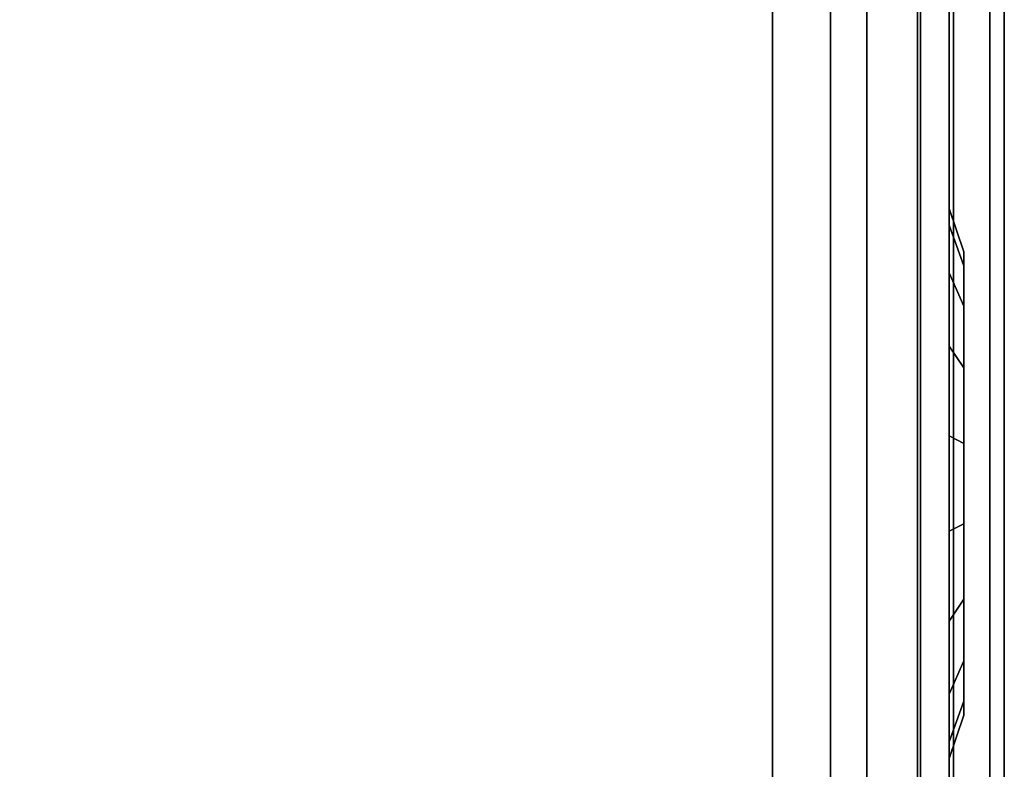
# Model space of a CAD drawing. Units: centimetres. Extents: x 1302 to 4056, y -1719 to 7219.
# Drawn here: x 1686 to 1695, y 1892 to 1898 of the extents above; entities that cross this region are included whole.
import ezdxf

# ---------------------------------------------------------------- set-up
doc = ezdxf.new("R2010")
doc.units = ezdxf.units.CM
doc.header["$MEASUREMENT"] = 0
doc.layers.add('BLACK_Panel', color=7, linetype='Continuous', true_color=0x000000)
doc.layers.add('Wooden Table', color=7, linetype='Continuous', true_color=0xc2ced6)

msp = doc.modelspace()

# ---------------------------------------------------------------- linework, layer by layer
at = {"layer": 'BLACK_Panel', "invisible_edges": 8}
for points in [[(1692.7393, 1891.3638, 41.105), (1692.7393, 1937.6138, 41.105), (1661.2393, 1937.6138, 41.105), (1661.2393, 1891.3638, 41.105)], [(1692.7393, 1891.3638, 65.105), (1692.7393, 1937.6138, 65.105), (1661.2393, 1937.6138, 65.105), (1661.2393, 1891.3638, 65.105)]]:
    msp.add_3dface(points, dxfattribs=at)
at = {"layer": 'Wooden Table'}
for points, invisible_edges in [([(1661.2393, 1937.6138, 11.605), (1692.7393, 1937.6138, 11.605), (1692.7393, 1891.3638, 11.605), (1661.2393, 1891.3638, 11.605)], 4), ([(1692.7393, 1891.3638, 13.105), (1692.7393, 1937.6138, 13.105), (1661.2393, 1937.6138, 13.105), (1661.2393, 1891.3638, 13.105)], 8), ([(1661.2393, 1937.6138, 39.605), (1692.7393, 1937.6138, 39.605), (1692.7393, 1891.3638, 39.605), (1661.2393, 1891.3638, 39.605)], 4), ([(1661.2393, 1937.6138, 63.605), (1692.7393, 1937.6138, 63.605), (1692.7393, 1891.3638, 63.605), (1661.2393, 1891.3638, 63.605)], 4), ([(1661.2393, 1937.6138, 91.5981), (1692.7393, 1937.6138, 91.5981), (1692.7393, 1891.3638, 91.5981), (1661.2393, 1891.3638, 91.5981)], 4), ([(1692.7393, 1891.3638, 93.0981), (1692.7393, 1937.6138, 93.0981), (1661.2393, 1937.6138, 93.0981), (1661.2393, 1891.3638, 93.0981)], 8), ([(1692.7393, 1891.3638, 117.0139), (1692.7393, 1937.6138, 117.0139), (1661.2393, 1937.6138, 117.0139), (1661.2393, 1891.3638, 117.0139)], 8), ([(1661.2393, 1937.6138, 115.5139), (1692.7393, 1937.6138, 115.5139), (1692.7393, 1891.3638, 115.5139), (1661.2393, 1891.3638, 115.5139)], 4), ([(1694.0146, 1937.145, 12.73), (1694.2646, 1937.145, 12.73), (1694.2646, 1890.33, 12.73), (1694.0146, 1890.33, 12.73)], 4), ([(1694.2646, 1890.33, 39.9175), (1694.2646, 1937.145, 39.9175), (1694.0146, 1937.145, 39.9175), (1694.0146, 1890.33, 39.9175)], 8), ([(1694.0146, 1937.145, 92.7232), (1694.2646, 1937.145, 92.7232), (1694.2646, 1890.33, 92.7232), (1694.0146, 1890.33, 92.7232)], 4), ([(1694.2646, 1890.33, 115.8263), (1694.2646, 1937.145, 115.8263), (1694.0146, 1937.145, 115.8263), (1694.0146, 1890.33, 115.8263)], 8), ([(1692.7393, 1891.3638, 11.605), (1692.7393, 1935.8013, 11.605), (1694.6143, 1935.8013, 11.605), (1694.6143, 1891.3638, 11.605)], 10), ([(1693.2393, 1891.3638, 13.105), (1693.2393, 1935.8013, 13.105), (1692.7393, 1935.8013, 13.105), (1692.7393, 1891.3638, 13.105)], 10), ([(1692.7393, 1935.8013, 39.605), (1693.2393, 1935.8013, 39.605), (1693.2393, 1891.3638, 39.605), (1692.7393, 1891.3638, 39.605)], 5), ([(1694.6143, 1935.8013, 41.105), (1692.7393, 1935.8013, 41.105), (1692.7393, 1891.3638, 41.105), (1694.6143, 1891.3638, 41.105)], 5), ([(1693.2393, 1891.3638, 93.0982), (1693.2393, 1935.8013, 93.0982), (1692.7393, 1935.8013, 93.0982), (1692.7393, 1891.3638, 93.0982)], 10), ([(1692.7393, 1891.3638, 91.5982), (1692.7393, 1935.8013, 91.5982), (1694.6143, 1935.8013, 91.5982), (1694.6143, 1891.3638, 91.5982)], 10), ([(1692.7393, 1935.8013, 115.5138), (1693.2393, 1935.8013, 115.5138), (1693.2393, 1891.3638, 115.5138), (1692.7393, 1891.3638, 115.5138)], 5), ([(1694.6143, 1935.8013, 117.0138), (1692.7393, 1935.8013, 117.0138), (1692.7393, 1891.3638, 117.0138), (1694.6143, 1891.3638, 117.0138)], 5), ([(1693.2393, 1891.3638, 13.105), (1693.2393, 1891.3638, 12.73), (1693.2393, 1935.8013, 12.73), (1693.2393, 1935.8013, 13.105)], 5), ([(1693.5518, 1891.3638, 12.73), (1693.5518, 1935.8013, 12.73), (1693.2393, 1935.8013, 12.73), (1693.2393, 1891.3638, 12.73)], 10), ([(1693.2393, 1935.8013, 39.98), (1693.5518, 1935.8013, 39.98), (1693.5518, 1891.3638, 39.98), (1693.2393, 1891.3638, 39.98)], 5), ([(1693.2393, 1935.8013, 39.98), (1693.2393, 1891.3638, 39.98), (1693.2393, 1891.3638, 39.605), (1693.2393, 1935.8013, 39.605)], 10), ([(1693.2393, 1891.3638, 93.0982), (1693.2393, 1891.3638, 92.7232), (1693.2393, 1935.8013, 92.7232), (1693.2393, 1935.8013, 93.0982)], 5), ([(1693.5518, 1891.3638, 92.7232), (1693.5518, 1935.8013, 92.7232), (1693.2393, 1935.8013, 92.7232), (1693.2393, 1891.3638, 92.7232)], 10), ([(1693.2393, 1935.8013, 115.8888), (1693.2393, 1891.3638, 115.8888), (1693.2393, 1891.3638, 115.5138), (1693.2393, 1935.8013, 115.5138)], 10), ([(1693.2393, 1935.8013, 115.8888), (1693.5518, 1935.8013, 115.8888), (1693.5518, 1891.3638, 115.8888), (1693.2393, 1891.3638, 115.8888)], 5), ([(1693.5518, 1891.3638, 12.73), (1693.5518, 1891.3638, 13.105), (1693.5518, 1935.8013, 13.105), (1693.5518, 1935.8013, 12.73)], 5), ([(1693.9893, 1891.3638, 13.105), (1693.9893, 1935.8013, 13.105), (1693.5518, 1935.8013, 13.105), (1693.5518, 1891.3638, 13.105)], 10), ([(1693.5518, 1935.8013, 39.605), (1693.9893, 1935.8013, 39.605), (1693.9893, 1891.3638, 39.605), (1693.5518, 1891.3638, 39.605)], 5), ([(1693.5518, 1935.8013, 39.605), (1693.5518, 1891.3638, 39.605), (1693.5518, 1891.3638, 39.98), (1693.5518, 1935.8013, 39.98)], 10), ([(1693.5518, 1891.3638, 92.7232), (1693.5518, 1891.3638, 93.0982), (1693.5518, 1935.8013, 93.0982), (1693.5518, 1935.8013, 92.7232)], 5), ([(1693.9893, 1891.3638, 93.0982), (1693.9893, 1935.8013, 93.0982), (1693.5518, 1935.8013, 93.0982), (1693.5518, 1891.3638, 93.0982)], 10), ([(1693.5518, 1935.8013, 115.5138), (1693.5518, 1891.3638, 115.5138), (1693.5518, 1891.3638, 115.8888), (1693.5518, 1935.8013, 115.8888)], 10), ([(1693.5518, 1935.8013, 115.5138), (1693.9893, 1935.8013, 115.5138), (1693.9893, 1891.3638, 115.5138), (1693.5518, 1891.3638, 115.5138)], 5), ([(1693.9893, 1891.3638, 13.105), (1693.9893, 1891.3638, 12.73), (1693.9893, 1935.8013, 12.73), (1693.9893, 1935.8013, 13.105)], 5), ([(1694.3018, 1891.3638, 12.73), (1694.3018, 1935.8013, 12.73), (1693.9893, 1935.8013, 12.73), (1693.9893, 1891.3638, 12.73)], 10), ([(1693.9893, 1935.8013, 39.98), (1694.3018, 1935.8013, 39.98), (1694.3018, 1891.3638, 39.98), (1693.9893, 1891.3638, 39.98)], 5), ([(1693.9893, 1935.8013, 39.98), (1693.9893, 1891.3638, 39.98), (1693.9893, 1891.3638, 39.605), (1693.9893, 1935.8013, 39.605)], 10), ([(1694.3018, 1891.3638, 92.7232), (1694.3018, 1935.8013, 92.7232), (1693.9893, 1935.8013, 92.7232), (1693.9893, 1891.3638, 92.7232)], 10), ([(1693.9893, 1891.3638, 93.0982), (1693.9893, 1891.3638, 92.7232), (1693.9893, 1935.8013, 92.7232), (1693.9893, 1935.8013, 93.0982)], 5), ([(1693.9893, 1935.8013, 115.8888), (1693.9893, 1891.3638, 115.8888), (1693.9893, 1891.3638, 115.5138), (1693.9893, 1935.8013, 115.5138)], 10), ([(1693.9893, 1935.8013, 115.8888), (1694.3018, 1935.8013, 115.8888), (1694.3018, 1891.3638, 115.8888), (1693.9893, 1891.3638, 115.8888)], 5), ([(1694.3018, 1891.3638, 12.73), (1694.3018, 1891.3638, 13.105), (1694.3018, 1935.8013, 13.105), (1694.3018, 1935.8013, 12.73)], 5), ([(1694.6143, 1891.3638, 13.105), (1694.6143, 1935.8013, 13.105), (1694.3018, 1935.8013, 13.105), (1694.3018, 1891.3638, 13.105)], 10), ([(1694.3018, 1935.8013, 39.605), (1694.6143, 1935.8013, 39.605), (1694.6143, 1891.3638, 39.605), (1694.3018, 1891.3638, 39.605)], 5), ([(1694.3018, 1935.8013, 39.605), (1694.3018, 1891.3638, 39.605), (1694.3018, 1891.3638, 39.98), (1694.3018, 1935.8013, 39.98)], 10), ([(1694.3018, 1891.3638, 92.7232), (1694.3018, 1891.3638, 93.0982), (1694.3018, 1935.8013, 93.0982), (1694.3018, 1935.8013, 92.7232)], 5), ([(1694.6143, 1891.3638, 93.0982), (1694.6143, 1935.8013, 93.0982), (1694.3018, 1935.8013, 93.0982), (1694.3018, 1891.3638, 93.0982)], 10), ([(1694.3018, 1935.8013, 115.5138), (1694.3018, 1891.3638, 115.5138), (1694.3018, 1891.3638, 115.8888), (1694.3018, 1935.8013, 115.8888)], 10), ([(1694.3018, 1935.8013, 115.5138), (1694.6143, 1935.8013, 115.5138), (1694.6143, 1891.3638, 115.5138), (1694.3018, 1891.3638, 115.5138)], 5), ([(1694.7393, 1891.3638, 11.73), (1694.6143, 1891.3638, 11.605), (1694.6143, 1935.8013, 11.605), (1694.7393, 1935.8013, 11.73)], 5), ([(1694.6143, 1891.3638, 13.105), (1694.7393, 1891.3638, 12.98), (1694.7393, 1935.8013, 12.98), (1694.6143, 1935.8013, 13.105)], 5), ([(1694.7393, 1935.8013, 39.73), (1694.7393, 1891.3638, 39.73), (1694.6143, 1891.3638, 39.605), (1694.6143, 1935.8013, 39.605)], 10), ([(1694.6143, 1935.8013, 41.105), (1694.6143, 1891.3638, 41.105), (1694.7393, 1891.3638, 40.98), (1694.7393, 1935.8013, 40.98)], 10), ([(1694.6143, 1891.3638, 93.0982), (1694.7393, 1891.3638, 92.9732), (1694.7393, 1935.8013, 92.9732), (1694.6143, 1935.8013, 93.0982)], 5), ([(1694.7393, 1891.3638, 91.7232), (1694.6143, 1891.3638, 91.5982), (1694.6143, 1935.8013, 91.5982), (1694.7393, 1935.8013, 91.7232)], 5), ([(1694.6143, 1935.8013, 117.0138), (1694.6143, 1891.3638, 117.0138), (1694.7393, 1891.3638, 116.8888), (1694.7393, 1935.8013, 116.8888)], 10), ([(1694.7393, 1935.8013, 115.6388), (1694.7393, 1891.3638, 115.6388), (1694.6143, 1891.3638, 115.5138), (1694.6143, 1935.8013, 115.5138)], 10), ([(1694.7393, 1891.3638, 11.73), (1694.7393, 1935.8013, 11.73), (1694.7393, 1935.8013, 12.98), (1694.7393, 1891.3638, 12.98)], 10), ([(1694.7393, 1935.8013, 39.73), (1694.7393, 1935.8013, 40.98), (1694.7393, 1891.3638, 40.98), (1694.7393, 1891.3638, 39.73)], 5), ([(1694.7393, 1891.3638, 91.7232), (1694.7393, 1935.8013, 91.7232), (1694.7393, 1935.8013, 92.9732), (1694.7393, 1891.3638, 92.9732)], 10), ([(1694.7393, 1935.8013, 115.6388), (1694.7393, 1935.8013, 116.8888), (1694.7393, 1891.3638, 116.8888), (1694.7393, 1891.3638, 115.6388)], 5), ([(1694.3895, 1892.0513, 18.917), (1694.3895, 1892.1719, 18.233), (1694.3895, 1895.9307, 18.233), (1694.3895, 1896.0513, 18.917)], 10), ([(1694.3895, 1892.0513, 18.917), (1694.3895, 1896.0513, 18.917), (1694.3895, 1895.9307, 19.601), (1694.3895, 1892.1719, 19.601)], 5), ([(1694.3895, 1892.0513, 26.167), (1694.3895, 1896.0513, 26.167), (1694.3895, 1895.9307, 26.851), (1694.3895, 1892.1719, 26.851)], 5), ([(1694.3895, 1892.0513, 26.167), (1694.3895, 1892.1719, 25.483), (1694.3895, 1895.9307, 25.483), (1694.3895, 1896.0513, 26.167)], 10), ([(1694.3895, 1892.0513, 33.417), (1694.3895, 1896.0513, 33.417), (1694.3895, 1895.9307, 34.101), (1694.3895, 1892.1719, 34.101)], 5), ([(1694.3895, 1892.0513, 33.417), (1694.3895, 1892.1719, 32.733), (1694.3895, 1895.9307, 32.733), (1694.3895, 1896.0513, 33.417)], 10), ([(1694.3895, 1892.0513, 104.26), (1694.3895, 1892.1719, 103.576), (1694.3895, 1895.9307, 103.576), (1694.3895, 1896.0513, 104.26)], 10), ([(1694.3895, 1892.0513, 96.26), (1694.3895, 1892.1719, 95.576), (1694.3895, 1895.9307, 95.576), (1694.3895, 1896.0513, 96.26)], 10), ([(1694.3895, 1892.0513, 96.26), (1694.3895, 1896.0513, 96.26), (1694.3895, 1895.9307, 96.9441), (1694.3895, 1892.1719, 96.9441)], 5), ([(1694.3895, 1892.0513, 104.26), (1694.3895, 1896.0513, 104.26), (1694.3895, 1895.9307, 104.9441), (1694.3895, 1892.1719, 104.9441)], 5), ([(1694.3895, 1892.0513, 112.26), (1694.3895, 1896.0513, 112.26), (1694.3895, 1895.9307, 112.9441), (1694.3895, 1892.1719, 112.9441)], 5), ([(1694.3895, 1892.0513, 112.26), (1694.3895, 1892.1719, 111.576), (1694.3895, 1895.9307, 111.576), (1694.3895, 1896.0513, 112.26)], 10), ([(1694.3895, 1892.5192, 17.6314), (1694.3895, 1895.5834, 17.6314), (1694.3895, 1895.9307, 18.233), (1694.3895, 1892.1719, 18.233)], 5), ([(1694.3895, 1892.5192, 20.2026), (1694.3895, 1892.1719, 19.601), (1694.3895, 1895.9307, 19.601), (1694.3895, 1895.5834, 20.2026)], 10), ([(1694.3895, 1892.5192, 24.8814), (1694.3895, 1895.5834, 24.8814), (1694.3895, 1895.9307, 25.483), (1694.3895, 1892.1719, 25.483)], 5), ([(1694.3895, 1892.5192, 27.4526), (1694.3895, 1892.1719, 26.851), (1694.3895, 1895.9307, 26.851), (1694.3895, 1895.5834, 27.4526)], 10), ([(1694.3895, 1892.5192, 34.7026), (1694.3895, 1892.1719, 34.101), (1694.3895, 1895.9307, 34.101), (1694.3895, 1895.5834, 34.7026)], 10), ([(1694.3895, 1892.5192, 32.1314), (1694.3895, 1895.5834, 32.1314), (1694.3895, 1895.9307, 32.733), (1694.3895, 1892.1719, 32.733)], 5), ([(1694.3895, 1892.5192, 94.9745), (1694.3895, 1895.5834, 94.9745), (1694.3895, 1895.9307, 95.576), (1694.3895, 1892.1719, 95.576)], 5), ([(1694.3895, 1892.5192, 97.5456), (1694.3895, 1892.1719, 96.9441), (1694.3895, 1895.9307, 96.9441), (1694.3895, 1895.5834, 97.5456)], 10), ([(1694.3895, 1892.5192, 102.9745), (1694.3895, 1895.5834, 102.9745), (1694.3895, 1895.9307, 103.576), (1694.3895, 1892.1719, 103.576)], 5), ([(1694.3895, 1892.5192, 105.5456), (1694.3895, 1892.1719, 104.9441), (1694.3895, 1895.9307, 104.9441), (1694.3895, 1895.5834, 105.5456)], 10), ([(1694.3895, 1892.5192, 110.9745), (1694.3895, 1895.5834, 110.9745), (1694.3895, 1895.9307, 111.576), (1694.3895, 1892.1719, 111.576)], 5), ([(1694.3895, 1892.5192, 113.5456), (1694.3895, 1892.1719, 112.9441), (1694.3895, 1895.9307, 112.9441), (1694.3895, 1895.5834, 113.5456)], 10), ([(1694.3895, 1892.5192, 17.6314), (1694.3895, 1893.0513, 17.1849), (1694.3895, 1895.0513, 17.1849), (1694.3895, 1895.5834, 17.6314)], 10), ([(1694.3895, 1892.5192, 20.2026), (1694.3895, 1895.5834, 20.2026), (1694.3895, 1895.0513, 20.6491), (1694.3895, 1893.0513, 20.6491)], 5), ([(1694.3895, 1892.5192, 24.8814), (1694.3895, 1893.0513, 24.4349), (1694.3895, 1895.0513, 24.4349), (1694.3895, 1895.5834, 24.8814)], 10), ([(1694.3895, 1892.5192, 27.4526), (1694.3895, 1895.5834, 27.4526), (1694.3895, 1895.0513, 27.8991), (1694.3895, 1893.0513, 27.8991)], 5), ([(1694.3895, 1892.5192, 32.1314), (1694.3895, 1893.0513, 31.6849), (1694.3895, 1895.0513, 31.6849), (1694.3895, 1895.5834, 32.1314)], 10), ([(1694.3895, 1892.5192, 34.7026), (1694.3895, 1895.5834, 34.7026), (1694.3895, 1895.0513, 35.1491), (1694.3895, 1893.0513, 35.1491)], 5), ([(1694.3895, 1892.5192, 94.9745), (1694.3895, 1893.0513, 94.528), (1694.3895, 1895.0513, 94.528), (1694.3895, 1895.5834, 94.9745)], 10), ([(1694.3895, 1892.5192, 97.5456), (1694.3895, 1895.5834, 97.5456), (1694.3895, 1895.0513, 97.9921), (1694.3895, 1893.0513, 97.9921)], 5), ([(1694.3895, 1892.5192, 102.9745), (1694.3895, 1893.0513, 102.528), (1694.3895, 1895.0513, 102.528), (1694.3895, 1895.5834, 102.9745)], 10), ([(1694.3895, 1892.5192, 105.5456), (1694.3895, 1895.5834, 105.5456), (1694.3895, 1895.0513, 105.9921), (1694.3895, 1893.0513, 105.9921)], 5), ([(1694.3895, 1892.5192, 110.9745), (1694.3895, 1893.0513, 110.528), (1694.3895, 1895.0513, 110.528), (1694.3895, 1895.5834, 110.9745)], 10), ([(1694.3895, 1892.5192, 113.5456), (1694.3895, 1895.5834, 113.5456), (1694.3895, 1895.0513, 113.9921), (1694.3895, 1893.0513, 113.9921)], 5), ([(1694.3895, 1893.704, 16.9474), (1694.3895, 1894.3986, 16.9474), (1694.3895, 1895.0513, 17.1849), (1694.3895, 1893.0513, 17.1849)], 4), ([(1694.3895, 1893.704, 20.8866), (1694.3895, 1893.0513, 20.6491), (1694.3895, 1895.0513, 20.6491), (1694.3895, 1894.3986, 20.8866)], 2), ([(1694.3895, 1893.704, 24.1974), (1694.3895, 1894.3986, 24.1974), (1694.3895, 1895.0513, 24.4349), (1694.3895, 1893.0513, 24.4349)], 4), ([(1694.3895, 1893.704, 28.1366), (1694.3895, 1893.0513, 27.8991), (1694.3895, 1895.0513, 27.8991), (1694.3895, 1894.3986, 28.1366)], 2), ([(1694.3895, 1893.704, 31.4474), (1694.3895, 1894.3986, 31.4474), (1694.3895, 1895.0513, 31.6849), (1694.3895, 1893.0513, 31.6849)], 4), ([(1694.3895, 1893.704, 35.3866), (1694.3895, 1893.0513, 35.1491), (1694.3895, 1895.0513, 35.1491), (1694.3895, 1894.3986, 35.3866)], 2), ([(1694.3895, 1893.704, 94.2904), (1694.3895, 1894.3986, 94.2904), (1694.3895, 1895.0513, 94.528), (1694.3895, 1893.0513, 94.528)], 4), ([(1694.3895, 1893.704, 98.2297), (1694.3895, 1893.0513, 97.9921), (1694.3895, 1895.0513, 97.9921), (1694.3895, 1894.3986, 98.2297)], 2), ([(1694.3895, 1893.704, 102.2904), (1694.3895, 1894.3986, 102.2904), (1694.3895, 1895.0513, 102.528), (1694.3895, 1893.0513, 102.528)], 4), ([(1694.3895, 1893.704, 106.2297), (1694.3895, 1893.0513, 105.9921), (1694.3895, 1895.0513, 105.9921), (1694.3895, 1894.3986, 106.2297)], 2), ([(1694.3895, 1893.704, 110.2904), (1694.3895, 1894.3986, 110.2904), (1694.3895, 1895.0513, 110.528), (1694.3895, 1893.0513, 110.528)], 4), ([(1694.3895, 1893.704, 114.2297), (1694.3895, 1893.0513, 113.9921), (1694.3895, 1895.0513, 113.9921), (1694.3895, 1894.3986, 114.2297)], 2)]:
    msp.add_3dface(points, dxfattribs=dict(at, invisible_edges=invisible_edges))
for points in [[(1692.7393, 1891.3638, 11.605), (1692.7393, 1937.6138, 11.605), (1692.7393, 1937.6138, 13.105), (1692.7393, 1891.3638, 13.105)], [(1692.7393, 1891.3638, 39.605), (1692.7393, 1937.6138, 39.605), (1692.7393, 1937.6138, 41.105), (1692.7393, 1891.3638, 41.105)], [(1692.7393, 1891.3638, 63.605), (1692.7393, 1937.6138, 63.605), (1692.7393, 1937.6138, 65.105), (1692.7393, 1891.3638, 65.105)], [(1692.7393, 1891.3638, 91.5981), (1692.7393, 1937.6138, 91.5981), (1692.7393, 1937.6138, 93.0981), (1692.7393, 1891.3638, 93.0981)], [(1692.7393, 1891.3638, 115.5139), (1692.7393, 1937.6138, 115.5139), (1692.7393, 1937.6138, 117.0139), (1692.7393, 1891.3638, 117.0139)], [(1694.0146, 1890.33, 39.9175), (1694.0146, 1937.145, 39.9175), (1694.0146, 1937.145, 12.73), (1694.0146, 1890.33, 12.73)], [(1694.0146, 1890.33, 115.8263), (1694.0146, 1937.145, 115.8263), (1694.0146, 1937.145, 92.7232), (1694.0146, 1890.33, 92.7232)], [(1694.2646, 1937.145, 12.73), (1694.2646, 1937.145, 39.9175), (1694.2646, 1890.33, 39.9175), (1694.2646, 1890.33, 12.73)], [(1694.2646, 1937.145, 92.7232), (1694.2646, 1937.145, 115.8263), (1694.2646, 1890.33, 115.8263), (1694.2646, 1890.33, 92.7232)], [(1694.2645, 1896.2831, 18.1047), (1694.2645, 1896.4263, 18.917), (1694.3895, 1896.0513, 18.917), (1694.3895, 1895.9307, 18.233)], [(1694.2645, 1896.4263, 18.917), (1694.2645, 1896.2831, 19.7293), (1694.3895, 1895.9307, 19.601), (1694.3895, 1896.0513, 18.917)], [(1694.2645, 1896.4263, 26.167), (1694.2645, 1896.2831, 26.9793), (1694.3895, 1895.9307, 26.851), (1694.3895, 1896.0513, 26.167)], [(1694.2645, 1896.2831, 25.3547), (1694.2645, 1896.4263, 26.167), (1694.3895, 1896.0513, 26.167), (1694.3895, 1895.9307, 25.483)], [(1694.2645, 1896.4263, 33.417), (1694.2645, 1896.2831, 34.2293), (1694.3895, 1895.9307, 34.101), (1694.3895, 1896.0513, 33.417)], [(1694.2645, 1896.2831, 32.6047), (1694.2645, 1896.4263, 33.417), (1694.3895, 1896.0513, 33.417), (1694.3895, 1895.9307, 32.733)], [(1694.2645, 1896.2831, 103.4477), (1694.2645, 1896.4263, 104.26), (1694.3895, 1896.0513, 104.26), (1694.3895, 1895.9307, 103.576)], [(1694.2645, 1896.2831, 95.4477), (1694.2645, 1896.4263, 96.26), (1694.3895, 1896.0513, 96.26), (1694.3895, 1895.9307, 95.576)], [(1694.2645, 1896.4263, 96.26), (1694.2645, 1896.2831, 97.0723), (1694.3895, 1895.9307, 96.9441), (1694.3895, 1896.0513, 96.26)], [(1694.2645, 1896.4263, 104.26), (1694.2645, 1896.2831, 105.0723), (1694.3895, 1895.9307, 104.9441), (1694.3895, 1896.0513, 104.26)], [(1694.2645, 1896.4263, 112.26), (1694.2645, 1896.2831, 113.0723), (1694.3895, 1895.9307, 112.9441), (1694.3895, 1896.0513, 112.26)], [(1694.2645, 1896.2831, 111.4477), (1694.2645, 1896.4263, 112.26), (1694.3895, 1896.0513, 112.26), (1694.3895, 1895.9307, 111.576)], [(1694.2645, 1895.8707, 17.3904), (1694.2645, 1896.2831, 18.1047), (1694.3895, 1895.9307, 18.233), (1694.3895, 1895.5834, 17.6314)], [(1694.2645, 1896.2831, 19.7293), (1694.2645, 1895.8707, 20.4436), (1694.3895, 1895.5834, 20.2026), (1694.3895, 1895.9307, 19.601)], [(1694.2645, 1895.8707, 24.6404), (1694.2645, 1896.2831, 25.3547), (1694.3895, 1895.9307, 25.483), (1694.3895, 1895.5834, 24.8814)], [(1694.2645, 1896.2831, 26.9793), (1694.2645, 1895.8707, 27.6936), (1694.3895, 1895.5834, 27.4526), (1694.3895, 1895.9307, 26.851)], [(1694.2645, 1896.2831, 34.2293), (1694.2645, 1895.8707, 34.9436), (1694.3895, 1895.5834, 34.7026), (1694.3895, 1895.9307, 34.101)], [(1694.2645, 1895.8707, 31.8904), (1694.2645, 1896.2831, 32.6047), (1694.3895, 1895.9307, 32.733), (1694.3895, 1895.5834, 32.1314)], [(1694.2645, 1895.8707, 94.7334), (1694.2645, 1896.2831, 95.4477), (1694.3895, 1895.9307, 95.576), (1694.3895, 1895.5834, 94.9745)], [(1694.2645, 1896.2831, 97.0723), (1694.2645, 1895.8707, 97.7867), (1694.3895, 1895.5834, 97.5456), (1694.3895, 1895.9307, 96.9441)], [(1694.2645, 1895.8707, 102.7334), (1694.2645, 1896.2831, 103.4477), (1694.3895, 1895.9307, 103.576), (1694.3895, 1895.5834, 102.9745)], [(1694.2645, 1896.2831, 105.0723), (1694.2645, 1895.8707, 105.7867), (1694.3895, 1895.5834, 105.5456), (1694.3895, 1895.9307, 104.9441)], [(1694.2645, 1895.8707, 110.7334), (1694.2645, 1896.2831, 111.4477), (1694.3895, 1895.9307, 111.576), (1694.3895, 1895.5834, 110.9745)], [(1694.2645, 1896.2831, 113.0723), (1694.2645, 1895.8707, 113.7867), (1694.3895, 1895.5834, 113.5456), (1694.3895, 1895.9307, 112.9441)], [(1694.2645, 1895.2388, 16.8602), (1694.2645, 1895.8707, 17.3904), (1694.3895, 1895.5834, 17.6314), (1694.3895, 1895.0513, 17.1849)], [(1694.2645, 1895.8707, 20.4436), (1694.2645, 1895.2388, 20.9738), (1694.3895, 1895.0513, 20.6491), (1694.3895, 1895.5834, 20.2026)], [(1694.2645, 1895.2388, 24.1102), (1694.2645, 1895.8707, 24.6404), (1694.3895, 1895.5834, 24.8814), (1694.3895, 1895.0513, 24.4349)], [(1694.2645, 1895.8707, 27.6936), (1694.2645, 1895.2388, 28.2238), (1694.3895, 1895.0513, 27.8991), (1694.3895, 1895.5834, 27.4526)], [(1694.2645, 1895.2388, 31.3602), (1694.2645, 1895.8707, 31.8904), (1694.3895, 1895.5834, 32.1314), (1694.3895, 1895.0513, 31.6849)], [(1694.2645, 1895.8707, 34.9436), (1694.2645, 1895.2388, 35.4738), (1694.3895, 1895.0513, 35.1491), (1694.3895, 1895.5834, 34.7026)], [(1694.2645, 1895.2388, 94.2032), (1694.2645, 1895.8707, 94.7334), (1694.3895, 1895.5834, 94.9745), (1694.3895, 1895.0513, 94.528)], [(1694.2645, 1895.8707, 97.7867), (1694.2645, 1895.2388, 98.3169), (1694.3895, 1895.0513, 97.9921), (1694.3895, 1895.5834, 97.5456)], [(1694.2645, 1895.2388, 102.2032), (1694.2645, 1895.8707, 102.7334), (1694.3895, 1895.5834, 102.9745), (1694.3895, 1895.0513, 102.528)], [(1694.2645, 1895.8707, 105.7867), (1694.2645, 1895.2388, 106.3169), (1694.3895, 1895.0513, 105.9921), (1694.3895, 1895.5834, 105.5456)], [(1694.2645, 1895.2388, 110.2032), (1694.2645, 1895.8707, 110.7334), (1694.3895, 1895.5834, 110.9745), (1694.3895, 1895.0513, 110.528)], [(1694.2645, 1895.8707, 113.7867), (1694.2645, 1895.2388, 114.3169), (1694.3895, 1895.0513, 113.9921), (1694.3895, 1895.5834, 113.5456)], [(1694.2645, 1894.4637, 16.5781), (1694.2645, 1895.2388, 16.8602), (1694.3895, 1895.0513, 17.1849), (1694.3895, 1894.3986, 16.9474)], [(1694.2645, 1895.2388, 20.9738), (1694.2645, 1894.4637, 21.2559), (1694.3895, 1894.3986, 20.8866), (1694.3895, 1895.0513, 20.6491)], [(1694.2645, 1894.4637, 23.8281), (1694.2645, 1895.2388, 24.1102), (1694.3895, 1895.0513, 24.4349), (1694.3895, 1894.3986, 24.1974)], [(1694.2645, 1895.2388, 28.2238), (1694.2645, 1894.4637, 28.5059), (1694.3895, 1894.3986, 28.1366), (1694.3895, 1895.0513, 27.8991)], [(1694.2645, 1894.4637, 31.0781), (1694.2645, 1895.2388, 31.3602), (1694.3895, 1895.0513, 31.6849), (1694.3895, 1894.3986, 31.4474)], [(1694.2645, 1895.2388, 35.4738), (1694.2645, 1894.4637, 35.7559), (1694.3895, 1894.3986, 35.3866), (1694.3895, 1895.0513, 35.1491)], [(1694.2645, 1895.2388, 114.3169), (1694.2645, 1894.4637, 114.599), (1694.3895, 1894.3986, 114.2297), (1694.3895, 1895.0513, 113.9921)], [(1694.2645, 1895.2388, 98.3169), (1694.2645, 1894.4637, 98.599), (1694.3895, 1894.3986, 98.2297), (1694.3895, 1895.0513, 97.9921)], [(1694.2645, 1894.4637, 93.9211), (1694.2645, 1895.2388, 94.2032), (1694.3895, 1895.0513, 94.528), (1694.3895, 1894.3986, 94.2904)], [(1694.2645, 1894.4637, 101.9211), (1694.2645, 1895.2388, 102.2032), (1694.3895, 1895.0513, 102.528), (1694.3895, 1894.3986, 102.2904)], [(1694.2645, 1894.4637, 109.9211), (1694.2645, 1895.2388, 110.2032), (1694.3895, 1895.0513, 110.528), (1694.3895, 1894.3986, 110.2904)], [(1694.2645, 1895.2388, 106.3169), (1694.2645, 1894.4637, 106.599), (1694.3895, 1894.3986, 106.2297), (1694.3895, 1895.0513, 105.9921)], [(1694.2645, 1893.6389, 16.5781), (1694.2645, 1894.4637, 16.5781), (1694.3895, 1894.3986, 16.9474), (1694.3895, 1893.704, 16.9474)], [(1694.2645, 1894.4637, 21.2559), (1694.2645, 1893.6389, 21.2559), (1694.3895, 1893.704, 20.8866), (1694.3895, 1894.3986, 20.8866)], [(1694.2645, 1893.6389, 23.8281), (1694.2645, 1894.4637, 23.8281), (1694.3895, 1894.3986, 24.1974), (1694.3895, 1893.704, 24.1974)], [(1694.2645, 1894.4637, 28.5059), (1694.2645, 1893.6389, 28.5059), (1694.3895, 1893.704, 28.1366), (1694.3895, 1894.3986, 28.1366)], [(1694.2645, 1893.6389, 31.0781), (1694.2645, 1894.4637, 31.0781), (1694.3895, 1894.3986, 31.4474), (1694.3895, 1893.704, 31.4474)], [(1694.2645, 1894.4637, 35.7559), (1694.2645, 1893.6389, 35.7559), (1694.3895, 1893.704, 35.3866), (1694.3895, 1894.3986, 35.3866)], [(1694.2645, 1894.4637, 114.599), (1694.2645, 1893.6389, 114.599), (1694.3895, 1893.704, 114.2297), (1694.3895, 1894.3986, 114.2297)], [(1694.2645, 1894.4637, 98.599), (1694.2645, 1893.6389, 98.599), (1694.3895, 1893.704, 98.2297), (1694.3895, 1894.3986, 98.2297)], [(1694.2645, 1893.6389, 93.9211), (1694.2645, 1894.4637, 93.9211), (1694.3895, 1894.3986, 94.2904), (1694.3895, 1893.704, 94.2904)], [(1694.2645, 1893.6389, 101.9211), (1694.2645, 1894.4637, 101.9211), (1694.3895, 1894.3986, 102.2904), (1694.3895, 1893.704, 102.2904)], [(1694.2645, 1893.6389, 109.9211), (1694.2645, 1894.4637, 109.9211), (1694.3895, 1894.3986, 110.2904), (1694.3895, 1893.704, 110.2904)], [(1694.2645, 1894.4637, 106.599), (1694.2645, 1893.6389, 106.599), (1694.3895, 1893.704, 106.2297), (1694.3895, 1894.3986, 106.2297)], [(1694.2645, 1892.8638, 16.8602), (1694.2645, 1893.6389, 16.5781), (1694.3895, 1893.704, 16.9474), (1694.3895, 1893.0513, 17.1849)], [(1694.2645, 1893.6389, 21.2559), (1694.2645, 1892.8638, 20.9738), (1694.3895, 1893.0513, 20.6491), (1694.3895, 1893.704, 20.8866)], [(1694.2645, 1892.8638, 24.1102), (1694.2645, 1893.6389, 23.8281), (1694.3895, 1893.704, 24.1974), (1694.3895, 1893.0513, 24.4349)], [(1694.2645, 1893.6389, 28.5059), (1694.2645, 1892.8638, 28.2238), (1694.3895, 1893.0513, 27.8991), (1694.3895, 1893.704, 28.1366)], [(1694.2645, 1892.8638, 31.3602), (1694.2645, 1893.6389, 31.0781), (1694.3895, 1893.704, 31.4474), (1694.3895, 1893.0513, 31.6849)], [(1694.2645, 1893.6389, 35.7559), (1694.2645, 1892.8638, 35.4738), (1694.3895, 1893.0513, 35.1491), (1694.3895, 1893.704, 35.3866)], [(1694.2645, 1893.6389, 114.599), (1694.2645, 1892.8638, 114.3169), (1694.3895, 1893.0513, 113.9921), (1694.3895, 1893.704, 114.2297)], [(1694.2645, 1893.6389, 98.599), (1694.2645, 1892.8638, 98.3169), (1694.3895, 1893.0513, 97.9921), (1694.3895, 1893.704, 98.2297)], [(1694.2645, 1892.8638, 94.2032), (1694.2645, 1893.6389, 93.9211), (1694.3895, 1893.704, 94.2904), (1694.3895, 1893.0513, 94.528)], [(1694.2645, 1892.8638, 102.2032), (1694.2645, 1893.6389, 101.9211), (1694.3895, 1893.704, 102.2904), (1694.3895, 1893.0513, 102.528)], [(1694.2645, 1892.8638, 110.2032), (1694.2645, 1893.6389, 109.9211), (1694.3895, 1893.704, 110.2904), (1694.3895, 1893.0513, 110.528)], [(1694.2645, 1893.6389, 106.599), (1694.2645, 1892.8638, 106.3169), (1694.3895, 1893.0513, 105.9921), (1694.3895, 1893.704, 106.2297)], [(1694.2645, 1892.232, 17.3904), (1694.2645, 1892.8638, 16.8602), (1694.3895, 1893.0513, 17.1849), (1694.3895, 1892.5192, 17.6314)], [(1694.2645, 1892.8638, 20.9738), (1694.2645, 1892.232, 20.4436), (1694.3895, 1892.5192, 20.2026), (1694.3895, 1893.0513, 20.6491)], [(1694.2645, 1892.232, 24.6404), (1694.2645, 1892.8638, 24.1102), (1694.3895, 1893.0513, 24.4349), (1694.3895, 1892.5192, 24.8814)], [(1694.2645, 1892.8638, 28.2238), (1694.2645, 1892.232, 27.6936), (1694.3895, 1892.5192, 27.4526), (1694.3895, 1893.0513, 27.8991)], [(1694.2645, 1892.232, 31.8904), (1694.2645, 1892.8638, 31.3602), (1694.3895, 1893.0513, 31.6849), (1694.3895, 1892.5192, 32.1314)], [(1694.2645, 1892.8638, 35.4738), (1694.2645, 1892.232, 34.9436), (1694.3895, 1892.5192, 34.7026), (1694.3895, 1893.0513, 35.1491)], [(1694.2645, 1892.232, 94.7334), (1694.2645, 1892.8638, 94.2032), (1694.3895, 1893.0513, 94.528), (1694.3895, 1892.5192, 94.9745)], [(1694.2645, 1892.8638, 98.3169), (1694.2645, 1892.232, 97.7867), (1694.3895, 1892.5192, 97.5456), (1694.3895, 1893.0513, 97.9921)], [(1694.2645, 1892.232, 102.7334), (1694.2645, 1892.8638, 102.2032), (1694.3895, 1893.0513, 102.528), (1694.3895, 1892.5192, 102.9745)], [(1694.2645, 1892.8638, 106.3169), (1694.2645, 1892.232, 105.7867), (1694.3895, 1892.5192, 105.5456), (1694.3895, 1893.0513, 105.9921)], [(1694.2645, 1892.232, 110.7334), (1694.2645, 1892.8638, 110.2032), (1694.3895, 1893.0513, 110.528), (1694.3895, 1892.5192, 110.9745)], [(1694.2645, 1892.8638, 114.3169), (1694.2645, 1892.232, 113.7867), (1694.3895, 1892.5192, 113.5456), (1694.3895, 1893.0513, 113.9921)], [(1694.2645, 1891.8195, 18.1047), (1694.2645, 1892.232, 17.3904), (1694.3895, 1892.5192, 17.6314), (1694.3895, 1892.1719, 18.233)], [(1694.2645, 1892.232, 20.4436), (1694.2645, 1891.8195, 19.7293), (1694.3895, 1892.1719, 19.601), (1694.3895, 1892.5192, 20.2026)], [(1694.2645, 1891.8195, 25.3547), (1694.2645, 1892.232, 24.6404), (1694.3895, 1892.5192, 24.8814), (1694.3895, 1892.1719, 25.483)], [(1694.2645, 1892.232, 27.6936), (1694.2645, 1891.8195, 26.9793), (1694.3895, 1892.1719, 26.851), (1694.3895, 1892.5192, 27.4526)], [(1694.2645, 1892.232, 34.9436), (1694.2645, 1891.8195, 34.2293), (1694.3895, 1892.1719, 34.101), (1694.3895, 1892.5192, 34.7026)], [(1694.2645, 1891.8195, 32.6047), (1694.2645, 1892.232, 31.8904), (1694.3895, 1892.5192, 32.1314), (1694.3895, 1892.1719, 32.733)], [(1694.2645, 1891.8195, 95.4477), (1694.2645, 1892.232, 94.7334), (1694.3895, 1892.5192, 94.9745), (1694.3895, 1892.1719, 95.576)], [(1694.2645, 1892.232, 97.7867), (1694.2645, 1891.8195, 97.0723), (1694.3895, 1892.1719, 96.9441), (1694.3895, 1892.5192, 97.5456)], [(1694.2645, 1891.8195, 103.4477), (1694.2645, 1892.232, 102.7334), (1694.3895, 1892.5192, 102.9745), (1694.3895, 1892.1719, 103.576)], [(1694.2645, 1892.232, 105.7867), (1694.2645, 1891.8195, 105.0723), (1694.3895, 1892.1719, 104.9441), (1694.3895, 1892.5192, 105.5456)], [(1694.2645, 1891.8195, 111.4477), (1694.2645, 1892.232, 110.7334), (1694.3895, 1892.5192, 110.9745), (1694.3895, 1892.1719, 111.576)], [(1694.2645, 1892.232, 113.7867), (1694.2645, 1891.8195, 113.0723), (1694.3895, 1892.1719, 112.9441), (1694.3895, 1892.5192, 113.5456)], [(1694.2645, 1891.6763, 18.917), (1694.2645, 1891.8195, 18.1047), (1694.3895, 1892.1719, 18.233), (1694.3895, 1892.0513, 18.917)], [(1694.2645, 1891.8195, 19.7293), (1694.2645, 1891.6763, 18.917), (1694.3895, 1892.0513, 18.917), (1694.3895, 1892.1719, 19.601)], [(1694.2645, 1891.8195, 26.9793), (1694.2645, 1891.6763, 26.167), (1694.3895, 1892.0513, 26.167), (1694.3895, 1892.1719, 26.851)], [(1694.2645, 1891.6763, 26.167), (1694.2645, 1891.8195, 25.3547), (1694.3895, 1892.1719, 25.483), (1694.3895, 1892.0513, 26.167)], [(1694.2645, 1891.8195, 34.2293), (1694.2645, 1891.6763, 33.417), (1694.3895, 1892.0513, 33.417), (1694.3895, 1892.1719, 34.101)], [(1694.2645, 1891.6763, 33.417), (1694.2645, 1891.8195, 32.6047), (1694.3895, 1892.1719, 32.733), (1694.3895, 1892.0513, 33.417)], [(1694.2645, 1891.6763, 104.26), (1694.2645, 1891.8195, 103.4477), (1694.3895, 1892.1719, 103.576), (1694.3895, 1892.0513, 104.26)], [(1694.2645, 1891.6763, 96.26), (1694.2645, 1891.8195, 95.4477), (1694.3895, 1892.1719, 95.576), (1694.3895, 1892.0513, 96.26)], [(1694.2645, 1891.8195, 97.0723), (1694.2645, 1891.6763, 96.26), (1694.3895, 1892.0513, 96.26), (1694.3895, 1892.1719, 96.9441)], [(1694.2645, 1891.8195, 105.0723), (1694.2645, 1891.6763, 104.26), (1694.3895, 1892.0513, 104.26), (1694.3895, 1892.1719, 104.9441)], [(1694.2645, 1891.8195, 113.0723), (1694.2645, 1891.6763, 112.26), (1694.3895, 1892.0513, 112.26), (1694.3895, 1892.1719, 112.9441)], [(1694.2645, 1891.6763, 112.26), (1694.2645, 1891.8195, 111.4477), (1694.3895, 1892.1719, 111.576), (1694.3895, 1892.0513, 112.26)]]:
    msp.add_3dface(points, dxfattribs=at)

doc.saveas('drawing.dxf')
